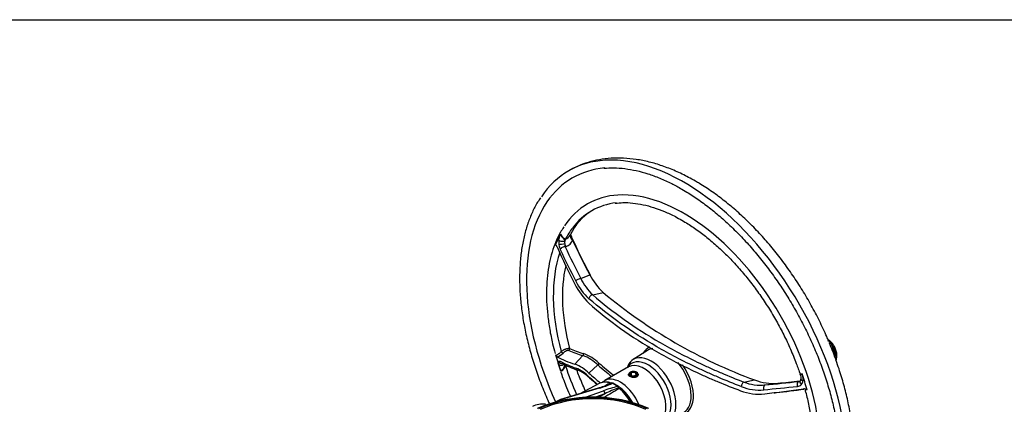
# Paper-space layout 'Sheet1' of a CAD drawing. Units: millimetres. Extents: x 0 to 4752, y 0 to 3360.
# Drawn here: x 2944 to 3512, y 3058 to 3280 of the extents above; entities that cross this region are included whole.
import ezdxf

# ---------------------------------------------------------------- set-up
doc = ezdxf.new("R2010")
doc.units = ezdxf.units.MM
doc.header["$LTSCALE"] = 8
for name, color, linetype in [('Default', 7, 'Continuous'), ('tangent', 7, 'Continuous'), ('TSH-1', 7, 'Continuous'), ('visible', 7, 'Continuous')]:
    doc.layers.add(name, color=color, linetype=linetype)

# ---------------------------------------------------------------- blocks, each defined once
blk = doc.blocks.new('SE5')
at = {"layer": 'tangent', "color": 7, "linetype": 'Continuous'}
for p, q in [((3259.24, 3148.92), (3258.8, 3148.8)), ((3267.77, 3130.49), (3273, 3132.66)), ((3274.69, 3121.08), (3280.72, 3122.39)), ((3264.37, 3081), (3269.04, 3085.99)), ((3272.46, 3075.85), (3277.64, 3080.56)), ((3296.62, 3074.59), (3296.62, 3076.16)), ((3299.66, 3073.52), (3299.66, 3074.4)), ((3361.94, 3070.7), (3368.21, 3071.88)), ((3278.32, 3067.1), (3256.71, 3060.52)), ((3289.18, 3068.09), (3285.88, 3070)), ((3374.27, 3069), (3381.54, 3069.99)), ((3255.89, 3060.18), (3254.67, 3059.57)), ((3256.71, 3060.52), (3257.27, 3060.19)), ((3270.52, 3061.86), (3280.82, 3065.65)), ((3281.6, 3063.95), (3276.22, 3061.96)), ((3278.09, 3061.89), (3281.6, 3063.95))]:
    blk.add_line(p, q, dxfattribs=at)
for centre, radius, start, end in [((3264.81, 3151.52), 9.8, 172.7591, 189.295), ((3261.31, 3158.63), 5.82, 206.3406, 246.1279), ((3269.25, 3151.54), 10.81, 176.3884, 185.6657), ((3257.93, 3157.3), 4.11, 284.3389, 333.4901), ((3257.29, 3154.71), 6.11, 288.6118, 340.9448), ((3265.5, 3151.52), 10.47, 188.6659, 203.6939), ((3265.53, 3150.91), 7.05, 183.4841, 197.3868), ((3295.73, 3144.24), 34.41, 206.505, 227.5475), ((3296.48, 3144.35), 31.88, 205.7561, 226.8809), ((3405.08, 3088.94), 8.34, 30.267, 48.5959), ((3480.58, 3115.1), 71.74, 197.8174, 204.5947), ((3251.05, 3094.09), 9.36, 289.2861, 314.3306), ((3260.41, 3062.77), 24.77, 45.9042, 69.6026), ((3260.95, 3063.54), 25.04, 46.2907, 70.3323), ((3285.12, 3086.65), 30.56, 190.7485, 198.2459), ((3255.96, 3056.93), 23.59, 45.468, 67.6379), ((3438.94, 3266.74), 246.33, 229.0968, 231.5139), ((3439.32, 3267.65), 246.05, 229.1098, 231.6876), ((3265.69, 3111.38), 46.05, 285.9162, 296.0093), ((3301.19, 3011.5), 57.86, 101.9829, 110.6104), ((13674.6, -14760.41), 20631.38, 120.221103, 120.249709), ((3326.3, 2971.71), 102.49, 110.9638, 115.8545), ((16666.91, -23257.42), 29533.34, 116.94416, 116.949844), ((3284.92, 3070.63), 0.634, 250.2957, 289.1426), ((3291.46, 3068.57), 2.16, 212.1086, 228.7175), ((3370.88, 3094.35), 28.28, 248.4597, 275.3458), ((3392.61, 3071.82), 3.63, 274.9568, 312.7397), ((3392.66, 3071.64), 3.46, 314.1517, 355.0983), ((3377.32, 3096.09), 31.69, 273.9278, 276.2997)]:
    blk.add_arc(centre, radius, start, end, dxfattribs=at)
for centre, major_axis, ratio, start_param, end_param in [((3327.38, 3077.18), (66.67, -115.47), 0.57735, 0.272394, 2.859676), ((3327.38, 3077.18), (-55.67, 96.42), 0.57735, 3.422601, 6.003554), ((3327.38, 3077.18), (-64.33, 111.43), 0.57735, 0.269541, 1.402476), ((3327.38, 3077.18), (53.33, -92.38), 0.57735, 3.380271, 3.492914), ((3325.85, 3076.29), (-54.93, 95.15), 0.57735, 0.329614, 0.421936), ((3256.88, 3153), (1.98, -0.28), 0.496651, 3.657119, 5.700958), ((3261.09, 3150.93), (-1.14, 3.13), 0.786642, 0.472494, 0.883598), ((3264.91, 3154.73), (3.15, -1.09), 0.796298, 3.065358, 4.379331), ((3476.72, 3134.36), (-210.08, 192.79), 0.571664, 0.932802, 1.021181), ((3327.32, 3077.14), (-53.33, 92.38), 0.57735, 0.470567, 1.134255), ((3256.93, 3150.2), (1.98, 0.31), 0.024173, 0.65815, 2.701989), ((3257.69, 3147.59), (-1.82, -0.82), 0.491129, 3.85745, 5.769474), ((3465.09, 3128.55), (-205.32, 188.41), 0.571664, 0.929068, 1.012188), ((3261.09, 3150.93), (1.14, -3.13), 0.786642, 4.57364, 5.099754), ((3466.57, 3130.17), (-203.93, 187.14), 0.571664, 0.929068, 1.012188), ((3329.44, 3078.37), (-51.11, 88.53), 0.57735, 0.556354, 1.123304), ((3266.66, 3129.29), (-1.77, -0.93), 0.434864, 3.829384, 5.741407), ((3274.17, 3119.32), (-1.32, -1.5), 0.692659, 3.731895, 5.528183), ((3260.36, 3089.72), (0.408, 0.913), 0.913692, 4.19669, 5.459095), ((3485.03, 3267.51), (-242.2, -164.02), 0.353553, 0.215929, 0.286097), ((3484.67, 3268.05), (-241.41, -163.49), 0.353553, 0.215929, 0.286097), ((3317.55, 3071.5), (10.84, -18.77), 0.57735, 3.052615, 3.454649), ((3412.86, 3094.06), (1.52, 0.68), 0.429207, 3.095828, 4.136455), ((3409.67, 3088.82), (4.02, -6.97), 0.57735, 0.739415, 1.878578), ((3257.07, 3088.17), (-0.702, 0.712), 0.434132, 1.009477, 2.738281), ((3268.52, 3086.76), (0.278, 0.961), 0.897392, 4.071031, 5.333436), ((3306.64, 3065.2), (9.45, -16.36), 0.57735, 0.084419, 3.450305), ((3416.57, 3084.52), (1.59, 0.49), 0.763492, 2.179784, 3.220411), ((3256.88, 3081.68), (1.97, 0.32), 0.644678, 3.483323, 5.527162), ((3256.93, 3083.28), (1.79, -0.9), 0.939222, 4.020444, 5.320531), ((3465.09, 3261.65), (-223.02, -167.08), 0.379393, 0.168997, 0.252117), ((3327.38, 3077.18), (-53.33, 92.38), 0.57735, 1.219475, 1.390728), ((3266.66, 3079.49), (0.65, 1.89), 0.895986, 2.253828, 3.143209), ((3277.42, 3081.26), (0.659, 0.752), 0.683777, 4.319101, 5.693016), ((3304.28, 3063.84), (9, -15.59), 0.57735, 0.300355, 3.141593), ((3274.17, 3074.52), (1.35, 1.48), 0.67892, 2.587338, 3.151682), ((3290.61, 3055.95), (9, -15.59), 0.57735, 1.365488, 3.114937), ((3395.91, 3069.96), (1.37, -1.45), 0.583924, 3.140896, 4.715195), ((3396.94, 3072.14), (1.99, -0.21), 0.4713, 3.123644, 4.326896), ((3325.85, 3076.29), (54.93, -95.15), 0.57735, 1.14886, 1.241182), ((3278.12, 3065.92), (0.39, -1.28), 0.663329, 2.501882, 3.141593), ((3287.37, 3053.8), (9.19, -15.92), 0.57735, 2.562835, 3.022268), ((3284.86, 3068.83), (-0.42, -1.26), 0.683524, 3.141133, 3.765091), ((3285.69, 3068.82), (-0.63, 1.17), 0.773602, 5.500794, 6.211425), ((3285.69, 3068.82), (0.49, -1.24), 0.813405, 3.141593, 3.219778), ((3285.69, 3068.82), (-0.67, -1.15), 0.57735, 3.141593, 3.720516), ((3288.98, 3066.92), (-0.67, -1.15), 0.57735, 3.141593, 3.720516), ((3288.98, 3066.92), (-0.26, 1.31), 0.572384, 4.99641, 5.70704), ((3288.98, 3066.92), (-1.12, -0.72), 0.070982, 3.156586, 4.050975), ((3289.81, 3065.98), (-0.85, -1.03), 0.446611, 3.141902, 3.976093), ((3287.37, 3053.8), (9.19, -15.92), 0.57735, 1.585031, 2.149554), ((3289.2, 3055.13), (8, -13.86), 0.57735, 1.518643, 2.231842), ((3361.58, 3068.86), (-0.72, -1.87), 0.436148, 3.526726, 5.323013), ((3374.51, 3067.02), (0.2, -1.99), 0.573431, 3.169147, 5.081171), ((3531.64, 3090.13), (-276.73, -32.82), 0.022571, 0.959931, 1.043051), ((3548.11, 3104.55), (-287.87, -46.28), 0.054695, 0.941843, 1.008977), ((3393.78, 3069.02), (0.21, -1.99), 0.503459, 3.167719, 5.079743), ((3274.84, 3032.7), (50.02, 0), 0.57735, 0.892031, 2.249561), ((3274.84, 3032.79), (48.88, 0), 0.57735, 0.894701, 2.246891), ((3255.86, 3059.07), (0.6, -1.19), 0.576647, 2.391668, 3.141593), ((3255.72, 3054.65), (3.48, 5.69), 0.593241, 0.593691, 0.765258), ((3256.52, 3059.34), (0.39, -1.28), 0.663329, 2.501882, 3.141918), ((3280.63, 3064.47), (-0.46, 1.25), 0.702773, 4.040642, 5.604284), ((3317.55, 3071.5), (-10.84, 18.77), 0.57735, 2.828536, 3.84155), ((3380.3, 3064.16), (0.119, -0.993), 0.587418, -4.336362, -4.190886)]:
    blk.add_ellipse(centre, major_axis=major_axis, ratio=ratio, start_param=start_param, end_param=end_param, dxfattribs=at)
for points, knots in [([(3255.09, 3152.76), (3255.14, 3153.08), (3255.2, 3153.39), (3255.35, 3153.96), (3255.44, 3154.23), (3255.62, 3154.75), (3255.72, 3155), (3255.87, 3155.38), (3255.92, 3155.51), (3255.99, 3155.7), (3256.01, 3155.77), (3256.05, 3155.91), (3256.07, 3155.98), (3256.09, 3156.05)], [0, 0, 0, 0, 0.25, 0.25, 0.5, 0.5, 0.75, 0.75, 0.875, 0.875, 0.9375, 0.9375, 1, 1, 1, 1]), ([(3256.09, 3156.05), (3256.11, 3155.99), (3256.12, 3155.94), (3256.16, 3155.82), (3256.18, 3155.76), (3256.24, 3155.59), (3256.29, 3155.48), (3256.46, 3155.15), (3256.59, 3154.95), (3256.79, 3154.66), (3256.86, 3154.56), (3257, 3154.38), (3257.07, 3154.29), (3257.28, 3154.04), (3257.41, 3153.88), (3257.66, 3153.59), (3257.77, 3153.47), (3257.98, 3153.22), (3258.08, 3153.11), (3258.24, 3152.89), (3258.31, 3152.78), (3258.41, 3152.54), (3258.45, 3152.4), (3258.46, 3152.23)], [0, 0, 0, 0, 0.03125, 0.03125, 0.0625, 0.0625, 0.125, 0.125, 0.25, 0.25, 0.3125, 0.3125, 0.375, 0.375, 0.5, 0.5, 0.625, 0.625, 0.75, 0.75, 0.875, 0.875, 1, 1, 1, 1]), ([(3254.14, 3148.82), (3254.04, 3148.92), (3253.94, 3149.03), (3253.71, 3149.3), (3253.59, 3149.45), (3253.39, 3149.78), (3253.3, 3149.94), (3253.24, 3150.11)], [0.656844, 0.656844, 0.656844, 0.656844, 0.75, 0.75, 0.875, 0.875, 1, 1, 1, 1]), ([(3360.5, 3068.04), (3356.08, 3069.74), (3351.74, 3071.5), (3345.35, 3074.23), (3343.24, 3075.15), (3340.1, 3076.56), (3339.06, 3077.03), (3337, 3077.99), (3335.97, 3078.46), (3326.79, 3082.8), (3319.04, 3086.86), (3304.36, 3095.35), (3297.42, 3099.78), (3284.34, 3109.03), (3278.21, 3113.85), (3272.5, 3118.85)], [0, 0, 0, 0, 0.125, 0.125, 0.1875, 0.1875, 0.21875, 0.21875, 0.25, 0.25, 0.5, 0.5, 0.75, 0.75, 1, 1, 1, 1]), ([(3274.69, 3121.08), (3280.35, 3116.12), (3286.43, 3111.34), (3299.38, 3102.17), (3306.26, 3097.77), (3320.83, 3089.36), (3328.51, 3085.34), (3337.61, 3081.04), (3338.63, 3080.56), (3340.68, 3079.62), (3341.71, 3079.15), (3344.82, 3077.75), (3346.91, 3076.84), (3353.25, 3074.13), (3357.55, 3072.39), (3361.94, 3070.7)], [0, 0, 0, 0, 0.25, 0.25, 0.5, 0.5, 0.75, 0.75, 0.78125, 0.78125, 0.8125, 0.8125, 0.875, 0.875, 1, 1, 1, 1]), ([(3256.43, 3088.29), (3256.52, 3088.37), (3256.62, 3088.44), (3256.81, 3088.59), (3256.91, 3088.67), (3257.23, 3088.89), (3257.45, 3089.02), (3257.79, 3089.22), (3257.91, 3089.29), (3258.14, 3089.41), (3258.37, 3089.53), (3258.61, 3089.63), (3258.85, 3089.73), (3258.96, 3089.78), (3259.31, 3089.91), (3259.54, 3089.98), (3259.86, 3090.07), (3259.97, 3090.09), (3260.17, 3090.13), (3260.27, 3090.14), (3260.55, 3090.18), (3260.72, 3090.18), (3261.02, 3090.15), (3261.14, 3090.12), (3261.25, 3090.07)], [0, 0, 0, 0, 0.0625, 0.0625, 0.125, 0.125, 0.25, 0.25, 0.3125, 0.3125, 0.375, 0.4375, 0.4375, 0.5, 0.5, 0.625, 0.625, 0.6875, 0.6875, 0.75, 0.75, 0.875, 0.875, 1, 1, 1, 1]), ([(3260.88, 3088.95), (3260.81, 3088.98), (3260.72, 3089), (3260.52, 3089), (3260.4, 3088.99), (3260.2, 3088.95), (3260.14, 3088.93), (3260, 3088.89), (3259.92, 3088.87), (3259.7, 3088.79), (3259.55, 3088.72), (3259.23, 3088.57), (3259.07, 3088.48), (3258.75, 3088.3), (3258.59, 3088.2), (3258.28, 3087.98), (3258.13, 3087.87), (3257.85, 3087.64), (3257.71, 3087.52), (3257.59, 3087.4)], [0, 0, 0, 0, 0.125, 0.125, 0.25, 0.25, 0.3125, 0.3125, 0.375, 0.375, 0.5, 0.5, 0.625, 0.625, 0.75, 0.75, 0.875, 0.875, 1, 1, 1, 1]), ([(3253.24, 3086.32), (3253.3, 3086.29), (3253.39, 3086.27), (3253.59, 3086.28), (3253.71, 3086.3), (3253.97, 3086.39), (3254.11, 3086.44), (3254.4, 3086.58), (3254.55, 3086.67), (3254.86, 3086.86), (3255.01, 3086.97), (3255.32, 3087.21), (3255.47, 3087.33), (3255.77, 3087.59), (3255.92, 3087.73), (3256.19, 3088.01), (3256.31, 3088.15), (3256.43, 3088.29)], [0, 0, 0, 0, 0.125, 0.125, 0.25, 0.25, 0.375, 0.375, 0.5, 0.5, 0.625, 0.625, 0.75, 0.75, 0.875, 0.875, 1, 1, 1, 1]), ([(3255.14, 3082.57), (3255.18, 3082.64), (3255.22, 3082.7), (3255.33, 3082.79), (3255.39, 3082.81), (3255.58, 3082.85), (3255.73, 3082.81), (3255.91, 3082.72)], [0, 0, 0, 0, 0.25, 0.25, 0.5, 0.5, 1, 1, 1, 1]), ([(3415.35, 3085.24), (3415.4, 3084.86), (3415.41, 3084.52), (3415.37, 3084.07), (3415.34, 3083.93), (3415.28, 3083.73), (3415.25, 3083.66), (3415.22, 3083.6)], [0, 0, 0, 0, 0.5, 0.5, 0.75, 0.75, 0.8946419, 0.8946419, 0.8946419, 0.8946419]), ([(3255.09, 3080.95), (3255.06, 3081.14), (3255.04, 3081.31), (3255.01, 3081.64), (3255.01, 3081.79), (3255.02, 3082.2), (3255.07, 3082.42), (3255.14, 3082.57)], [0, 0, 0, 0, 0.25, 0.25, 0.5, 0.5, 1, 1, 1, 1]), ([(3258.46, 3081.03), (3258.45, 3080.82), (3258.41, 3080.58), (3258.31, 3080.11), (3258.24, 3079.88), (3258.08, 3079.43), (3257.98, 3079.2), (3257.77, 3078.78), (3257.66, 3078.57), (3257.41, 3078.19), (3257.28, 3078.01), (3257.07, 3077.77), (3257, 3077.69), (3256.86, 3077.56), (3256.79, 3077.49), (3256.59, 3077.33), (3256.46, 3077.25), (3256.29, 3077.17), (3256.24, 3077.14), (3256.18, 3077.12), (3256.16, 3077.11), (3256.12, 3077.09), (3256.11, 3077.09), (3256.09, 3077.08)], [0, 0, 0, 0, 0.125, 0.125, 0.25, 0.25, 0.375, 0.375, 0.5, 0.5, 0.625, 0.625, 0.6875, 0.6875, 0.75, 0.75, 0.875, 0.875, 0.9375, 0.9375, 0.96875, 0.96875, 1, 1, 1, 1]), ([(3258.95, 3080.06), (3258.87, 3079.86), (3258.78, 3079.66), (3258.59, 3079.27), (3258.49, 3079.08), (3258.26, 3078.7), (3258.14, 3078.51), (3257.89, 3078.16), (3257.76, 3077.99), (3257.56, 3077.76), (3257.49, 3077.69), (3257.35, 3077.54), (3257.28, 3077.48), (3257.06, 3077.29), (3256.92, 3077.19), (3256.71, 3077.08), (3256.65, 3077.05), (3256.52, 3077.01), (3256.45, 3077), (3256.34, 3076.99), (3256.28, 3077), (3256.18, 3077.03), (3256.13, 3077.05), (3256.09, 3077.08)], [0, 0, 0, 0, 0.125, 0.125, 0.25, 0.25, 0.375, 0.375, 0.5, 0.5, 0.5625, 0.5625, 0.625, 0.625, 0.75, 0.75, 0.8125, 0.8125, 0.875, 0.875, 0.9375, 0.9375, 1, 1, 1, 1]), ([(3394.58, 3075.05), (3394.57, 3075.08), (3394.56, 3075.1), (3394.56, 3075.16), (3394.56, 3075.19), (3394.6, 3075.27), (3394.65, 3075.32), (3394.77, 3075.38), (3394.83, 3075.4), (3394.94, 3075.43), (3395.01, 3075.45), (3395.16, 3075.47), (3395.24, 3075.48), (3395.41, 3075.5), (3395.51, 3075.5), (3395.61, 3075.5)], [0.5091437, 0.5091437, 0.5091437, 0.5091437, 0.5625, 0.5625, 0.625, 0.625, 0.75, 0.75, 0.8125, 0.8125, 0.875, 0.875, 0.9375, 0.9375, 1, 1, 1, 1]), ([(3394.68, 3074.67), (3394.67, 3074.72), (3394.67, 3074.76), (3394.68, 3074.84), (3394.69, 3074.88), (3394.73, 3074.96), (3394.76, 3075), (3394.87, 3075.11), (3394.98, 3075.18), (3395.19, 3075.29), (3395.26, 3075.33), (3395.39, 3075.39), (3395.43, 3075.41), (3395.52, 3075.46), (3395.56, 3075.48), (3395.61, 3075.5)], [0.5646324, 0.5646324, 0.5646324, 0.5646324, 0.625, 0.625, 0.6875, 0.6875, 0.75, 0.75, 0.875, 0.875, 0.9375, 0.9375, 0.96875, 0.96875, 1, 1, 1, 1]), ([(3395.61, 3075.5), (3395.61, 3075.42), (3395.62, 3075.33), (3395.64, 3075.15), (3395.65, 3075.07), (3395.7, 3074.8), (3395.73, 3074.63), (3395.84, 3074.1), (3395.91, 3073.76), (3396.03, 3073.06), (3396.08, 3072.71), (3396.14, 3072.02), (3396.14, 3071.68), (3396.11, 3071.35)], [0, 0, 0, 0, 0.0625, 0.0625, 0.125, 0.125, 0.25, 0.25, 0.5, 0.5, 0.75, 0.75, 1, 1, 1, 1]), ([(3398.46, 3066.26), (3398.29, 3066.23), (3398.13, 3066.21), (3397.86, 3066.16), (3397.75, 3066.14), (3397.55, 3066.09), (3397.48, 3066.08), (3397.38, 3066.04), (3397.35, 3066.03), (3397.34, 3066.01), (3397.34, 3066), (3397.34, 3066)], [0, 0, 0, 0, 0.125, 0.125, 0.25, 0.25, 0.375, 0.375, 0.5, 0.5, 0.5407515, 0.5407515, 0.5407515, 0.5407515])]:
    blk.add_open_spline(points, degree=3, knots=knots, dxfattribs=at)
blk.add_open_spline([(3272.5, 3073.75), (3274.12, 3072.27), (3275.78, 3070.81), (3277.47, 3069.37)], degree=3, dxfattribs=at)
at = {"layer": 'visible', "color": 7, "linetype": 'Continuous'}
for p, q in [((3306.25, 3088.92), (3297.99, 3083.67)), ((3295.28, 3079.43), (3281.61, 3071.54)), ((3294.97, 3079.89), (3294.63, 3079.05)), ((3295.57, 3075.38), (3295.57, 3074.41)), ((3296.98, 3075.95), (3296.65, 3076.14)), ((3296.65, 3074.58), (3296.65, 3076.14)), ((3296.98, 3074.43), (3296.98, 3075.95)), ((3300.04, 3074.18), (3299.69, 3074.39)), ((3299.69, 3073.53), (3299.69, 3074.39)), ((3300.04, 3073.67), (3300.04, 3074.18)), ((3300.29, 3075.05), (3300.29, 3075.27)), ((3300.82, 3074.48), (3300.82, 3075.27)), ((3394.57, 3075.06), (3394.63, 3074.66)), ((3277.73, 3067.2), (3256.13, 3060.62)), ((3278.41, 3069.84), (3267.16, 3063.97)), ((3289.65, 3068.07), (3286.35, 3069.97)), ((3255.26, 3060.26), (3253, 3059.14))]:
    blk.add_line(p, q, dxfattribs=at)
for centre, radius, start, end in [((3290.06, 3143.01), 31, 120.9564, 156.3098), ((3247.34, 3149.2), 16.11, 12.5744, 25.5991), ((3251.18, 3147.66), 3.2, 22.1808, 49.9856), ((3304.52, 3148.34), 35.21, 206.4466, 227.4719), ((3298.61, 3144.1), 38.19, 206.2654, 226.7857), ((3471.17, 3351.24), 297.73, 230.2329, 249.7671), ((3194.38, 3003.78), 234.74, 19.9656, 22.4465), ((3284.5, 3132.16), 57.62, 241.1784, 251.2764), ((3256.02, 3058.96), 23.57, 45.7606, 69.2611), ((3257.69, 3057.75), 21.51, 45.2875, 67.2547), ((3445.39, 3270.25), 262.02, 228.8156, 230.0828), ((3378.84, 3098.87), 29, 248.5016, 275.3506), ((3393.45, 3072.6), 1.61, 268.5712, 319.7405), ((3393.71, 3072.3), 1.21, 306.1458, 3.2365), ((3265.72, 3109.83), 44.29, 285.7315, 295.3471), ((3282.24, 3062.55), 8.14, 68.0527, 109.6526), ((3240.44, 3159.22), 99.76, 296.3241, 296.6108), ((3285.69, 3068.82), 1.33, 60, 111.405), ((3288.98, 3066.92), 1.33, 32.8843, 60), ((3291.9, 3068.64), 2.05, 209.067, 232.4717), ((3273.04, 3045.94), 27.47, 28.4533, 50.1028), ((3371.69, 3095.8), 26.92, 248.774, 275.5174), ((3396.68, 3062.9), 3.8, 62.0876, 93.3353), ((3274.84, 2979.51), 82.49, 66.9976, 112.9933), ((3258.12, 3054.42), 6.5, 107.7644, 116.0412), ((3370.73, 3093.42), 29.71, 249.0175, 276.367), ((3245.94, 3043.18), 14.72, 84.6058, 114.5984)]:
    blk.add_arc(centre, radius, start, end, dxfattribs=at)
for centre, major_axis, ratio, start_param, end_param in [((3327.38, 3077.18), (66.67, -115.47), 0.57735, 2.859676, 3.419044), ((3327.38, 3077.18), (-64.33, 111.43), 0.57735, -0.258509, 0.269541), ((3327.38, 3077.18), (-55.67, 96.42), 0.57735, -0.279632, 0.282287), ((3327.38, 3077.18), (53.33, -92.38), 0.57735, 2.901439, 3.380271), ((3476.23, 3133.83), (-209.16, 191.94), 0.571664, 0.920805, 1.0189), ((3474.21, 3136.75), (-211.4, 187.46), 0.612372, 0.913216, 1.008346), ((3272.26, 3131.85), (-1.18, -0.63), 0.42859, 2.603991, 3.826655), ((3316.87, 3071.11), (10.37, -17.97), 0.57735, 2.896067, 3.166288), ((3325.85, 3076.29), (-54.93, 95.15), 0.57735, 1.14886, 1.241182), ((3474.21, 3255.97), (-233.94, -158.43), 0.353553, 0.180737, 0.275867), ((3308.4, 3066.22), (-10.16, 17.6), 0.57735, 0, 0.420534), ((3308.4, 3066.22), (-10.16, 17.6), 0.57735, 3.116897, 6.283185), ((3316.87, 3071.11), (-10.37, 17.97), 0.57735, 3.116897, 5.005941), ((3317.55, 3071.5), (-10.84, 18.77), 0.57735, 3.84155, 4.873206), ((3290.61, 3055.95), (9, -15.59), 0.57735, 3.114937, 3.141593), ((3297.97, 3075.38), (2.4, 0), 0.57735, 2.356194, 5.497787), ((3297.98, 3075.37), (1.92, 0), 0.57735, 2.356194, 5.497787), ((3298.15, 3075.27), (-2.67, 0), 0.57735, 2.356194, 5.497787), ((3298.15, 3075.27), (-2.17, 0), 0.57735, 2.356194, 5.497787), ((3298.15, 3075.27), (-2.13, 0), 0.57735, 2.356194, 5.497787), ((3298.15, 3075.27), (-1.67, 0), 0.57735, 2.356194, 5.497787), ((3287.37, 3053.8), (9.19, -15.92), 0.57735, 3.022268, 3.116897), ((3533.82, 3102.33), (-278.96, -44.85), 0.054695, 0.952073, 1.047203), ((3531.32, 3092.78), (-274.85, -32.6), 0.022571, 0.959931, 1.043051), ((3545.41, 3094.7), (-283.15, -33.58), 0.022571, 0.950938, 1.005062)]:
    blk.add_ellipse(centre, major_axis=major_axis, ratio=ratio, start_param=start_param, end_param=end_param, dxfattribs=at)
for points, knots in [([(3334.05, 3186.7), (3332.58, 3187.53), (3328.98, 3189.55), (3322.42, 3192.71), (3314.87, 3195.66), (3307.29, 3197.91), (3299.81, 3199.39), (3292.48, 3200.11), (3285.36, 3200.06), (3278.5, 3199.23), (3272.01, 3197.67), (3265.96, 3195.46), (3262.63, 3193.66), (3260.81, 3192.65)], [0, 0, 0, 0, 0.052661, 0.151688, 0.250771, 0.349591, 0.447838, 0.545149, 0.641181, 0.735704, 0.828674, 0.920266, 1, 1, 1, 1]), ([(3281.03, 3194.19), (3283.17, 3194.33), (3286.84, 3194.55), (3293.26, 3194.07), (3299.78, 3192.93), (3306.53, 3191.09), (3313.34, 3188.59), (3320.06, 3185.53), (3324.05, 3183.33), (3326.22, 3182.12)], [0, 0, 0, 0, 0.142675, 0.290132, 0.437091, 0.583693, 0.73007, 0.876324, 1, 1, 1, 1]), ([(3410.96, 3094.2), (3410.56, 3095.2), (3409.04, 3098.95), (3405.62, 3106.12), (3400.98, 3115.02), (3395.85, 3123.79), (3390.36, 3132.28), (3384.51, 3140.46), (3378.34, 3148.29), (3371.87, 3155.73), (3365.14, 3162.72), (3358.19, 3169.23), (3351.02, 3175.23), (3343.76, 3180.63), (3337.9, 3184.44), (3334.86, 3186.23), (3334.05, 3186.7)], [0, 0, 0, 0, 0.023364, 0.102521, 0.181635, 0.260735, 0.339849, 0.418997, 0.498209, 0.577514, 0.656941, 0.736518, 0.816266, 0.896199, 0.976319, 1, 1, 1, 1]), ([(3326.22, 3182.12), (3327.56, 3181.32), (3330.88, 3179.36), (3336.9, 3175.32), (3343.78, 3170.1), (3350.63, 3164.28), (3357.32, 3157.95), (3363.84, 3151.13), (3370.14, 3143.86), (3376.18, 3136.19), (3381.93, 3128.16), (3387.36, 3119.83), (3392.42, 3111.24), (3397.08, 3102.44), (3401.33, 3093.49), (3405.14, 3084.45), (3408.47, 3075.36), (3411.32, 3066.28), (3413.66, 3057.27), (3415.48, 3048.38), (3416.78, 3039.67), (3417.54, 3031.19), (3417.77, 3022.99), (3417.46, 3015.12), (3416.61, 3007.63), (3415.24, 3000.56), (3413.36, 2993.95), (3410.98, 2987.82), (3408.11, 2982.33), (3405.71, 2978.51), (3404.33, 2976.93), (3404.12, 2976.68)], [0, 0, 0, 0, 0.018946, 0.055033, 0.091135, 0.127247, 0.163371, 0.199507, 0.235653, 0.271808, 0.30797, 0.344137, 0.380306, 0.416476, 0.452643, 0.488806, 0.524962, 0.561108, 0.597243, 0.633365, 0.669472, 0.705564, 0.741641, 0.777705, 0.813762, 0.849818, 0.885887, 0.921989, 0.958153, 0.994414, 1, 1, 1, 1]), ([(3244.57, 3177.16), (3243.93, 3176.24), (3242.25, 3173.82), (3239.71, 3168.79), (3237.17, 3162.46), (3235.14, 3155.56), (3233.66, 3148.22), (3232.72, 3140.46), (3232.34, 3132.34), (3232.5, 3123.9), (3233.22, 3115.19), (3234.49, 3106.27), (3236.29, 3097.18), (3238.62, 3087.98), (3241.46, 3078.72), (3244.79, 3069.45), (3247.65, 3062.53), (3249.36, 3058.71), (3249.71, 3057.94)], [0, 0, 0, 0, 0.0141116, 0.0433898, 0.0727667, 0.1022258, 0.1317449, 0.1613024, 0.1908805, 0.2204665, 0.2500497, 0.2796263, 0.3091944, 0.3387534, 0.368304, 0.3978473, 0.4273845, 0.4347894, 0.4347894, 0.4347894, 0.4347894]), ([(3287.72, 3173.98), (3289.32, 3174.16), (3292.35, 3174.47), (3297.84, 3174.19), (3303.73, 3173.26), (3309.85, 3171.62), (3316.04, 3169.33), (3321.65, 3166.71), (3324.81, 3164.94), (3326.22, 3164.15)], [0, 0, 0, 0, 0.127695, 0.28457, 0.440691, 0.596271, 0.751519, 0.906598, 1, 1, 1, 1]), ([(3326.22, 3164.15), (3327.44, 3163.43), (3330.45, 3161.64), (3335.93, 3157.93), (3342.17, 3153.07), (3348.37, 3147.63), (3354.4, 3141.69), (3360.25, 3135.28), (3365.85, 3128.45), (3371.18, 3121.24), (3376.19, 3113.71), (3380.84, 3105.91), (3385.11, 3097.89), (3388.92, 3089.79), (3392.17, 3081.97), (3393.74, 3077.4), (3394.55, 3075.02)], [0, 0, 0, 0, 0.039364, 0.114376, 0.189429, 0.264511, 0.339626, 0.414771, 0.489943, 0.565136, 0.640344, 0.715561, 0.790779, 0.865992, 0.941191, 1, 1, 1, 1]), ([(3257.96, 3160.28), (3257.22, 3159.17), (3255.59, 3156.71), (3253.25, 3151.72), (3251.11, 3145.73), (3249.51, 3139.2), (3248.44, 3132.26), (3247.93, 3124.92), (3247.97, 3117.26), (3248.57, 3109.31), (3249.72, 3101.2), (3251.21, 3093.65), (3252.38, 3089.3), (3252.94, 3087.26)], [0, 0, 0, 0, 0.059887, 0.156338, 0.253198, 0.35038, 0.447781, 0.545307, 0.642888, 0.740468, 0.838023, 0.935542, 1, 1, 1, 1]), ([(3272.46, 3116.27), (3278.15, 3111.18), (3284.26, 3106.31), (3297.27, 3097), (3304.18, 3092.56), (3318.81, 3084.11), (3326.52, 3080.1), (3335.66, 3075.83), (3336.68, 3075.36), (3338.74, 3074.43), (3339.78, 3073.97), (3342.9, 3072.59), (3345, 3071.69), (3351.36, 3069.03), (3355.68, 3067.32), (3360.09, 3065.68)], [0, 0, 0, 0, 0.25, 0.25, 0.5, 0.5, 0.75, 0.75, 0.78125, 0.78125, 0.8125, 0.8125, 0.875, 0.875, 1, 1, 1, 1]), ([(3415.11, 3083.37), (3415.28, 3083.74), (3415.63, 3084.57), (3415.8, 3086.35), (3415.44, 3088.57), (3414.53, 3090.88), (3413.17, 3092.99), (3411.8, 3094.4), (3411.03, 3094.96), (3410.79, 3095.13)], [0, 0, 0, 0, 0.095679, 0.256843, 0.425321, 0.596011, 0.766584, 0.938366, 1, 1, 1, 1]), ([(3254.14, 3085.26), (3254.08, 3085.29), (3254.01, 3085.34), (3253.86, 3085.48), (3253.79, 3085.57), (3253.63, 3085.75), (3253.56, 3085.86), (3253.4, 3086.08), (3253.32, 3086.2), (3253.24, 3086.32)], [0, 0, 0, 0, 0.25, 0.25, 0.5, 0.5, 0.75, 0.75, 1, 1, 1, 1]), ([(3393.57, 2961.52), (3394.14, 2961.81), (3396.42, 2962.99), (3400.48, 2965.95), (3405.29, 2970.17), (3409.66, 2975.07), (3413.54, 2980.53), (3416.92, 2986.54), (3419.78, 2993.09), (3422.09, 3000.15), (3423.84, 3007.68), (3425.01, 3015.63), (3425.6, 3023.96), (3425.59, 3032.59), (3425, 3041.47), (3423.83, 3050.54), (3422.1, 3059.77), (3419.83, 3069), (3417.47, 3077.02), (3415.88, 3081.42), (3415.24, 3083.17)], [0, 0, 0, 0, 0.015401, 0.071671, 0.127909, 0.184416, 0.241487, 0.299332, 0.358052, 0.417633, 0.477959, 0.538853, 0.60012, 0.661588, 0.723118, 0.784607, 0.846016, 0.907327, 0.96854, 1, 1, 1, 1]), ([(3270.44, 3065.69), (3270.42, 3065.72), (3269.17, 3068.48), (3267.47, 3072.47), (3265.9, 3076.52), (3265.44, 3077.77)], [0.87963808, 0.87963808, 0.87963808, 0.87963808, 0.88016087, 0.92173917, 0.94051145, 0.94051145, 0.94051145, 0.94051145]), ([(3256.24, 3076.45), (3256.3, 3076.26), (3257.2, 3073.43), (3259.13, 3068.55), (3261.05, 3064.04), (3261.8, 3062.35)], [0, 0, 0, 0, 0.00309687, 0.05504029, 0.08671869, 0.08671869, 0.08671869, 0.08671869]), ([(3281.95, 3071.62), (3281.4, 3071.34), (3280.8, 3071.02), (3280.27, 3070.56), (3280.15, 3070.44)], [0, 0, 0, 0, 0.04364749, 0.05621822, 0.05621822, 0.05621822, 0.05621822]), ([(3300.11, 3073.69), (3299.59, 3073.4), (3298.88, 3073.27), (3297.43, 3073.36), (3296.71, 3073.57), (3295.69, 3074.16), (3295.39, 3074.54), (3295.39, 3075.07), (3295.44, 3075.23), (3295.54, 3075.38)], [0, 0, 0, 0, 0.125, 0.125, 0.25, 0.25, 0.375, 0.375, 0.4281485, 0.4281485, 0.4281485, 0.4281485]), ([(3300.79, 3075.45), (3300.88, 3075.28), (3300.92, 3075.1), (3300.92, 3074.45), (3300.63, 3073.99), (3300.11, 3073.69)], [0.8257119, 0.8257119, 0.8257119, 0.8257119, 0.875, 0.875, 1, 1, 1, 1]), ([(3394.68, 3074.67), (3394.69, 3074.61), (3394.78, 3074.03), (3394.99, 3073.15), (3394.97, 3072.34), (3394.92, 3072.13), (3394.91, 3072.08)], [0, 0, 0, 0, 0.055591, 0.633941, 0.935402, 1, 1, 1, 1]), ([(3397.32, 3065.99), (3397.42, 3065.62), (3398.29, 3062.71), (3399.6, 3056.76), (3401.02, 3048.83), (3401.88, 3041.01), (3402.21, 3033.49), (3402, 3026.29), (3401.27, 3019.44), (3400, 3013.11), (3398.67, 3008.34), (3397.73, 3006.14), (3397.47, 3005.53)], [0, 0, 0, 0, 0.014445, 0.133257, 0.252007, 0.37069, 0.489306, 0.607861, 0.726379, 0.84489, 0.963452, 1, 1, 1, 1])]:
    blk.add_open_spline(points, degree=3, knots=knots, dxfattribs=at)
blk.add_open_spline([(3272.46, 3075.85), (3274.56, 3073.97), (3276.72, 3072.13), (3278.93, 3070.31)], degree=3, dxfattribs=at)

psp = doc.layouts.new('Sheet1')

# ---------------------------------------------------------------- linework, layer by layer
at = {"layer": 'Default', "color": 7, "linetype": 'Continuous'}
psp.add_line((112, 3280), (4696, 3280), dxfattribs=at)

# ---------------------------------------------------------------- block references
at = {"layer": 'TSH-1'}
psp.add_blockref('SE5', (0, 0), dxfattribs=at)

doc.saveas('drawing.dxf')
